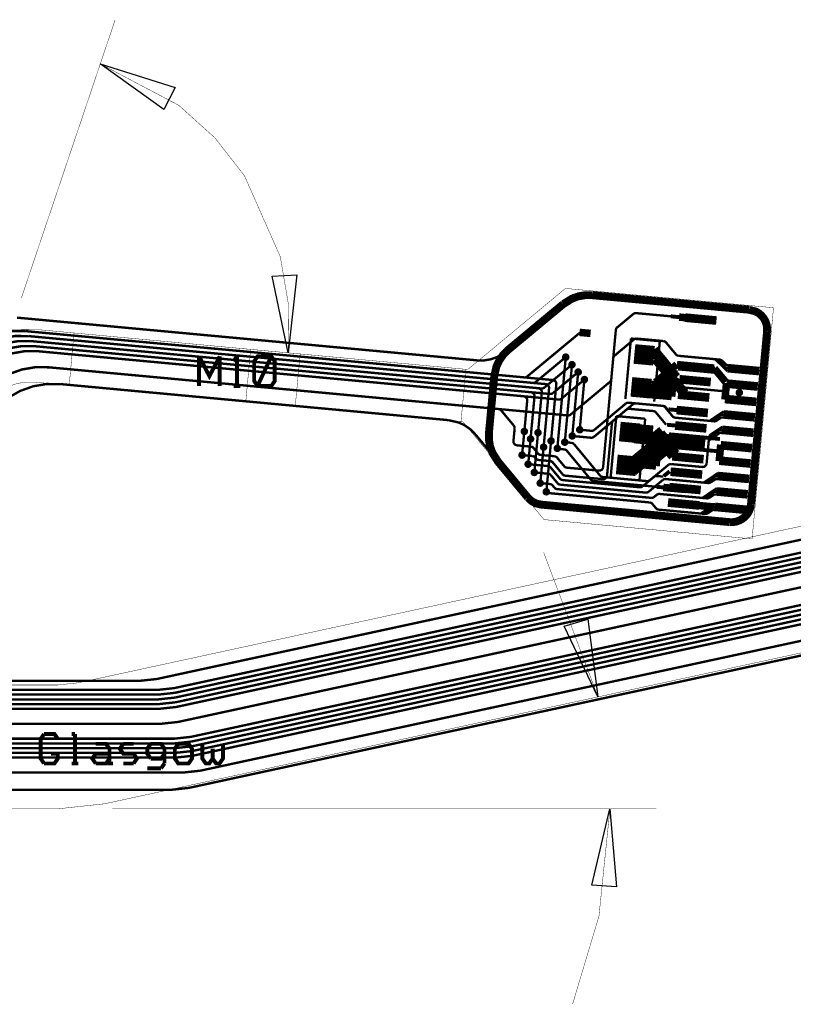
# Model space of a CAD drawing. Extents: x -0.6 to 9.9, y -0.2 to 3.5.
# Drawn here: x 3.1 to 5.1, y -0.2 to 2.3 of the extents above; entities that cross this region are included whole.
import ezdxf

# ---------------------------------------------------------------- set-up
doc = ezdxf.new("R2010")
doc.units = 0
doc.layers.get('0').update_dxf_attribs({"color": 1, "linetype": 'CONTINUOUS'})
for name, color, linetype in [('10_W', 214, 'CONTINUOUS'), ('1_W', 1, 'CONTINUOUS'), ('2_W', 2, 'CONTINUOUS'), ('3_W', 4, 'CONTINUOUS'), ('5_W', 230, 'CONTINUOUS'), ('6_W', 94, 'CONTINUOUS'), ('8_W', 174, 'CONTINUOUS')]:
    doc.layers.add(name, color=color, linetype=linetype)

# ---------------------------------------------------------------- blocks, each defined once
blk = doc.blocks.new('D12ROUND0_019X0_019', base_point=(0.0095, 0.0095))
at = {"const_width": 0.0095}
blk.add_lwpolyline([(0.00475, 0.0095, 1), (0.01425, 0.0095, 1), (0.00475, 0.0095)], format="xyb", dxfattribs=at)
blk = doc.blocks.new('D63COMPLEX0_08168X0_02928')
at = {"const_width": 0.022}
blk.add_lwpolyline([(0.03983, -0.00369), (-0.03983, 0.00369)], dxfattribs=at)
blk = doc.blocks.new('D64COMPLEX0_0544X0_0544')
at = {"const_width": 0.05}
blk.add_lwpolyline([(-0.00231, -0.02489), (0.00231, 0.02489)], dxfattribs=at)
blk = doc.blocks.new('D50ROUND0_011X0_011', base_point=(0.0055, 0.0055))
at = {"const_width": 0.0055}
blk.add_lwpolyline([(0.00275, 0.0055, 1), (0.00825, 0.0055, 1), (0.00275, 0.0055)], format="xyb", dxfattribs=at)

msp = doc.modelspace()

# ---------------------------------------------------------------- linework, layer by layer
at = {"layer": '10_W', "const_width": 0.01}
for points in [[(3.5712, 1.4499), (3.5712, 1.3749)], [(3.5712, 1.4499), (3.5974, 1.3999), (3.6237, 1.4499)], [(3.6237, 1.3749), (3.6237, 1.4499)], [(3.6674, 1.4499), (3.6587, 1.4374)], [(3.6674, 1.4499), (3.6674, 1.3749)], [(3.7199, 1.4499), (3.7549, 1.4499), (3.7637, 1.4374), (3.7637, 1.3874), (3.7549, 1.3749), (3.7199, 1.3749), (3.7112, 1.3874), (3.7112, 1.4374), (3.7199, 1.4499)], [(3.7549, 1.4499), (3.7199, 1.3749)], [(3.6587, 1.3749), (3.6762, 1.3749)], [(3.1769, 0.4895), (3.1682, 0.477), (3.1682, 0.427), (3.1769, 0.4145)], [(3.2119, 0.477), (3.2032, 0.4895), (3.1769, 0.4895)], [(3.2557, 0.4895), (3.2469, 0.4895)], [(3.2557, 0.4895), (3.2557, 0.4145)], [(3.3082, 0.4645), (3.3344, 0.4645), (3.3432, 0.452), (3.3432, 0.4145), (3.3519, 0.4145)], [(3.3782, 0.4645), (3.3694, 0.452), (3.3782, 0.4395), (3.4044, 0.4395), (3.4132, 0.427), (3.4044, 0.4145)], [(3.3782, 0.4645), (3.4044, 0.4645)], [(3.4482, 0.4645), (3.4394, 0.452), (3.4394, 0.4395), (3.4482, 0.427)], [(3.4482, 0.4645), (3.4744, 0.4645), (3.4832, 0.452), (3.4832, 0.4145)], [(3.5182, 0.4645), (3.5444, 0.4645), (3.5532, 0.452), (3.5532, 0.427), (3.5444, 0.4145), (3.5182, 0.4145), (3.5094, 0.427), (3.5094, 0.452), (3.5182, 0.4645)], [(3.5794, 0.4645), (3.5794, 0.427), (3.5882, 0.4145), (3.5969, 0.4145), (3.6057, 0.427), (3.6057, 0.452)], [(3.6057, 0.427), (3.6144, 0.4145), (3.6232, 0.4145), (3.6319, 0.427), (3.6319, 0.4645)], [(3.2119, 0.4395), (3.2119, 0.427), (3.2032, 0.4145), (3.1769, 0.4145)], [(3.2119, 0.4395), (3.1944, 0.4395)], [(3.3082, 0.4395), (3.2994, 0.427), (3.3082, 0.4145)], [(3.3082, 0.4395), (3.3432, 0.4395)], [(3.3432, 0.427), (3.3344, 0.4145), (3.3082, 0.4145)], [(3.4482, 0.427), (3.4744, 0.427), (3.4832, 0.4395)], [(3.2469, 0.4145), (3.2644, 0.4145)], [(3.3782, 0.4145), (3.4044, 0.4145)], [(3.4744, 0.402), (3.4394, 0.402)], [(3.4832, 0.4145), (3.4744, 0.402)]]:
    msp.add_lwpolyline(points, dxfattribs=at)
at = {"layer": '1_W'}
for points, const_width in [([(3.1296, 1.5143), (3.094651, 1.514475), (3.060158, 1.508579), (3.027213, 1.496783), (2.996817, 1.479445), (2.969894, 1.457093), (2.94726, 1.430405), (2.9213, 1.3783)], 0.006), ([(2.9297, 1.3656), (2.956097, 1.417821), (2.978664, 1.444526), (3.005526, 1.466906), (3.035866, 1.484282), (3.068763, 1.496125), (3.103216, 1.502077), (3.138, 1.5016)], 0.006), ([(4.4709, 1.3899), (3.1296, 1.5143)], 0.006), ([(3.138, 1.5016), (4.4524, 1.3796)], 0.006), ([(4.567, 1.5085), (4.5389, 1.5111)], 0.019), ([(3.1463, 1.4887), (3.111343, 1.488875), (3.076833, 1.482976), (3.043871, 1.471174), (3.01346, 1.453828), (2.986523, 1.431464), (2.963879, 1.404763), (2.938, 1.3526)], 0.006), ([(2.9464, 1.3398), (2.972797, 1.392021), (2.995364, 1.418726), (3.022226, 1.441106), (3.052566, 1.458482), (3.085463, 1.470325), (3.119916, 1.476277), (3.1547, 1.4758)], 0.006), ([(4.4339, 1.3692), (3.1463, 1.4887)], 0.006), ([(3.1547, 1.4758), (4.4153, 1.3589)], 0.006), ([(4.6281, 1.452), (4.6773, 1.4931)], 0.006), ([(4.6773, 1.4931), (4.679406, 1.494442), (4.681042, 1.495051), (4.682758, 1.495366), (4.6845, 1.4953)], 0.006), ([(4.6845, 1.4953), (4.7522, 1.489)], 0.006), ([(4.7841, 1.4551), (4.7589, 1.4854), (4.7589, 1.4854), (4.757674, 1.486634), (4.75625, 1.487643), (4.754673, 1.488388), (4.7522, 1.489)], 0.006), ([(3.163, 1.463), (3.128043, 1.463175), (3.093533, 1.457276), (3.060571, 1.445474), (3.03016, 1.428128), (3.003223, 1.405764), (2.980579, 1.379063), (2.9548, 1.3269)], 0.006), ([(4.3967, 1.3486), (3.163, 1.463)], 0.006), ([(4.5989, 1.1685), (4.6246, 1.4453), (4.6246, 1.4453), (4.625136, 1.447751), (4.625862, 1.449344), (4.626853, 1.450786), (4.6281, 1.452)], 0.006), ([(4.7548, 1.4261), (4.728, 1.4584)], 0.019), ([(4.7565, 1.4359), (4.7297, 1.4682)], 0.019), ([(4.7656, 1.4247), (4.7387, 1.457)], 0.019), ([(4.7909, 1.4515), (4.788317, 1.452084), (4.786735, 1.452832), (4.785306, 1.453843), (4.7841, 1.4551)], 0.006), ([(4.8976, 1.4416), (4.7909, 1.4515)], 0.006), ([(4.5038, 1.4481), (4.4992, 1.3983)], 0.006), ([(4.5197, 1.429), (4.5014, 1.2317)], 0.006), ([(4.757, 1.4098), (4.7302, 1.4421)], 0.019), ([(4.7869, 1.3984), (4.7601, 1.4307)], 0.019), ([(4.8848, 1.4419), (4.8968, 1.4301)], 0.006), ([(4.8912, 1.4415), (4.9033, 1.4303)], 0.006), ([(4.8922, 1.4418), (4.9041, 1.43)], 0.006), ([(4.8955, 1.4416), (4.898692, 1.440778), (4.900241, 1.439926), (4.9016, 1.4388)], 0.006), ([(4.8957, 1.4416), (4.898979, 1.440729), (4.900501, 1.439864), (4.9018, 1.4387)], 0.006), ([(4.8959, 1.431), (4.9079, 1.4192)], 0.006), ([(4.8966, 1.4318), (4.8971, 1.4378)], 0.006), ([(4.9088, 1.4266), (4.8973, 1.4406)], 0.006), ([(4.8976, 1.4333), (4.9096, 1.4216)], 0.006), ([(4.8989, 1.4307), (4.9108, 1.419)], 0.006), ([(4.912, 1.4289), (4.8995, 1.4301)], 0.006), ([(4.9016, 1.4388), (4.9058, 1.4347)], 0.006), ([(4.9018, 1.4387), (4.9109, 1.4297)], 0.006), ([(4.919, 1.4277), (4.9065, 1.4289)], 0.006), ([(2.9812, 1.2861), (3.007646, 1.338486), (3.030207, 1.365183), (3.057061, 1.387557), (3.087391, 1.404928), (3.120278, 1.416767), (3.154721, 1.422717), (3.1895, 1.4222)], 0.006), ([(3.1895, 1.4222), (4.3328, 1.3161)], 0.006), ([(4.5007, 1.4133), (4.4824, 1.2159)], 0.006), ([(4.5355, 1.4101), (4.5204, 1.2475)], 0.006), ([(4.5354, 1.41), (4.5308, 1.3602)], 0.006), ([(4.7811, 1.381), (4.7543, 1.4133)], 0.019), ([(4.9034, 1.4238), (4.9153, 1.412)], 0.006), ([(4.913, 1.4171), (4.9137, 1.4244)], 0.006), ([(4.4614, 1.3688), (4.461403, 1.370558), (4.461102, 1.372282), (4.460507, 1.373927), (4.459634, 1.375444), (4.458512, 1.376787), (4.457173, 1.377914), (4.455659, 1.378792), (4.4524, 1.3796)], 0.006), ([(4.4665, 1.2351), (4.4798, 1.379)], 0.006), ([(4.4799, 1.379), (4.479903, 1.380758), (4.479602, 1.382482), (4.479007, 1.384127), (4.478134, 1.385644), (4.477012, 1.386987), (4.475673, 1.388114), (4.474159, 1.388992), (4.4709, 1.3899)], 0.006), ([(4.5512, 1.391), (4.5394, 1.2634)], 0.006), ([(4.8014, 1.3566), (4.7746, 1.3889)], 0.019), ([(4.8084, 1.358), (4.7815, 1.3903)], 0.019), ([(4.4243, 1.348), (4.424303, 1.349758), (4.424002, 1.351482), (4.423407, 1.353127), (4.422534, 1.354644), (4.421412, 1.355987), (4.420073, 1.357114), (4.418559, 1.357992), (4.4153, 1.3589)], 0.006), ([(4.4428, 1.3583), (4.4333, 1.2559)], 0.006), ([(4.4429, 1.3583), (4.442903, 1.360058), (4.442602, 1.361782), (4.442007, 1.363427), (4.441134, 1.364944), (4.440012, 1.366287), (4.438673, 1.367414), (4.437159, 1.368292), (4.4339, 1.3692)], 0.006), ([(4.4475, 1.2192), (4.4614, 1.3688)], 0.006), ([(4.4058, 1.3377), (4.405803, 1.339458), (4.405502, 1.341182), (4.404907, 1.342827), (4.404034, 1.344344), (4.402912, 1.345687), (4.401573, 1.346814), (4.400059, 1.347692), (4.3967, 1.3486)], 0.006), ([(4.3985, 1.2591), (4.4058, 1.3377)], 0.006), ([(4.4143, 1.24), (4.4243, 1.348)], 0.006), ([(4.6248, 1.2865), (4.6747, 1.3283)], 0.006), ([(4.6747, 1.3283), (4.676931, 1.329723), (4.678561, 1.33031), (4.680268, 1.330605), (4.682, 1.3305)], 0.006), ([(4.6835, 1.3304), (4.7498, 1.3242)], 0.006), ([(4.3396, 1.3126), (4.338374, 1.313834), (4.33695, 1.314843), (4.335373, 1.315588), (4.3328, 1.3161)], 0.006), ([(4.3716, 1.2741), (4.3396, 1.3126)], 0.006), ([(4.7498, 1.3242), (4.752414, 1.323598), (4.753975, 1.322847), (4.755382, 1.321836), (4.7566, 1.3206)], 0.006), ([(4.7566, 1.3206), (4.7756, 1.2976)], 0.006), ([(4.8833, 1.2952), (4.8972, 1.3045)], 0.006), ([(4.8845, 1.2926), (4.8984, 1.3019)], 0.006), ([(4.8862, 1.2949), (4.9001, 1.3043)], 0.006), ([(4.8919, 1.3009), (4.9058, 1.3103)], 0.006), ([(4.9027, 1.3057), (4.902, 1.2984)], 0.006), ([(4.6089, 1.1468), (4.6213, 1.2798)], 0.006), ([(4.6213, 1.2798), (4.621836, 1.282251), (4.622562, 1.283844), (4.623553, 1.285286), (4.6248, 1.2865)], 0.006), ([(4.7261, 1.2647), (4.6843, 1.2685)], 0.019), ([(4.7756, 1.2976), (4.776826, 1.296366), (4.77825, 1.295357), (4.779827, 1.294612), (4.7824, 1.2941)], 0.006), ([(4.7824, 1.2941), (4.8533, 1.2875)], 0.006), ([(4.883, 1.2848), (4.8131, 1.2912)], 0.006), ([(4.8704, 1.2865), (4.8844, 1.2959)], 0.006), ([(4.8767, 1.2856), (4.8906, 1.2944)], 0.006), ([(4.8776, 1.2853), (4.8915, 1.2946)], 0.006), ([(4.8808, 1.2849), (4.882566, 1.284897), (4.884307, 1.285201), (4.8874, 1.2865)], 0.006), ([(4.881, 1.2848), (4.882758, 1.284797), (4.884482, 1.285098), (4.8876, 1.2865)], 0.006), ([(4.8967, 1.2971), (4.8828, 1.2855)], 0.006), ([(4.8837, 1.2942), (4.8832, 1.2883)], 0.006), ([(4.8994, 1.2943), (4.8869, 1.2954)], 0.006), ([(4.8874, 1.2865), (4.8922, 1.2897)], 0.006), ([(4.8876, 1.2865), (4.8982, 1.2937)], 0.006), ([(4.9065, 1.2941), (4.894, 1.2953)], 0.006), ([(4.3708, 1.2347), (4.3738, 1.2667)], 0.006), ([(4.3738, 1.2667), (4.373803, 1.268458), (4.373502, 1.270182), (4.372907, 1.271827), (4.3716, 1.2741)], 0.006), ([(4.7128, 1.2566), (4.671, 1.2604)], 0.019), ([(4.7304, 1.248), (4.6886, 1.2519)], 0.019), ([(4.7583, 1.2249), (4.7314, 1.2572)], 0.019), ([(4.761, 1.232), (4.7342, 1.2643)], 0.019), ([(4.8683, 1.2439), (4.868669, 1.245823), (4.869304, 1.247435), (4.87021, 1.248913), (4.871358, 1.25021), (4.8727, 1.2513)], 0.006), ([(4.8696, 1.2406), (4.8835, 1.25)], 0.006), ([(4.8727, 1.2513), (4.8806, 1.2567)], 0.006), ([(4.873, 1.2464), (4.8869, 1.2552)], 0.006), ([(4.8739, 1.246), (4.8878, 1.2554)], 0.006), ([(4.8931, 1.2579), (4.8792, 1.2463)], 0.006), ([(4.8801, 1.255), (4.8795, 1.249)], 0.006), ([(4.8796, 1.256), (4.8935, 1.2653)], 0.006), ([(4.8808, 1.2533), (4.8947, 1.2627)], 0.006), ([(4.8825, 1.2557), (4.8965, 1.265)], 0.006), ([(4.8957, 1.2551), (4.8833, 1.2562)], 0.006), ([(4.8838, 1.2472), (4.8886, 1.2505)], 0.006), ([(4.884, 1.2473), (4.8946, 1.2545)], 0.006), ([(4.8882, 1.2617), (4.9021, 1.271)], 0.006), ([(4.9029, 1.2549), (4.8904, 1.2561)], 0.006), ([(4.8989, 1.2665), (4.8982, 1.2591)], 0.006), ([(4.3798, 1.2238), (4.378068, 1.224111), (4.376425, 1.224716), (4.374913, 1.225596), (4.373576, 1.226725), (4.372456, 1.22807), (4.371586, 1.229589), (4.370993, 1.231235), (4.370695, 1.23296), (4.3708, 1.2347)], 0.006), ([(4.7195, 1.2346), (4.6777, 1.2384)], 0.019), ([(4.7476, 1.2319), (4.7058, 1.2358)], 0.019), ([(4.7359, 1.2379), (4.7747, 1.1944)], 0.019), ([(4.7768, 1.2018), (4.75, 1.2341)], 0.019), ([(4.7782, 1.2023), (4.7513, 1.2346)], 0.019), ([(4.7943, 1.2337), (4.7525, 1.2376)], 0.019), ([(4.7954, 1.235), (4.7535, 1.2389)], 0.019), ([(4.7852, 1.2029), (4.7583, 1.2353)], 0.019), ([(4.8622, 1.1777), (4.8683, 1.2439)], 0.006), ([(4.8683, 1.2367), (4.8823, 1.2461)], 0.006), ([(4.8726, 1.2396), (4.8865, 1.249)], 0.006), ([(3.5078, 0.6062), (6.253, 1.1997), (6.253, 1.1997), (6.290666, 1.20418), (6.3259, 1.2019)], 0.006), ([(4.4219, 1.217), (4.420674, 1.218234), (4.41925, 1.219243), (4.417673, 1.219988), (4.4151, 1.2205), (4.3798, 1.2238)], 0.006), ([(4.4335, 1.2029), (4.4219, 1.217)], 0.006), ([(4.4403, 1.1993), (4.437717, 1.199884), (4.436135, 1.200632), (4.434706, 1.201643), (4.4335, 1.2029)], 0.006), ([(4.475, 1.1961), (4.4403, 1.1993)], 0.006), ([(6.2534, 1.1875), (3.5091, 0.5942)], 0.006), ([(3.5102, 0.5822), (6.2539, 1.1753), (6.2539, 1.1753), (6.291566, 1.17978), (6.3268, 1.1775)], 0.006), ([(4.3928, 1.199), (4.419, 1.1965)], 0.006), ([(4.4587, 1.1711), (4.4081, 1.1758)], 0.006), ([(4.419, 1.1965), (4.421601, 1.195916), (4.423201, 1.195164), (4.424645, 1.194145), (4.4259, 1.1929)], 0.006), ([(4.4259, 1.1929), (4.428, 1.1902)], 0.006), ([(4.4642, 1.1838), (4.4348, 1.1865), (4.4348, 1.1865), (4.432151, 1.187108), (4.430574, 1.187867), (4.429153, 1.188888), (4.428, 1.1902)], 0.006), ([(4.4958, 1.1501), (4.4709, 1.1802), (4.4709, 1.1802), (4.469674, 1.181434), (4.46825, 1.182443), (4.466673, 1.183188), (4.4642, 1.1838)], 0.006), ([(4.4999, 1.1706), (4.4818, 1.1925), (4.4818, 1.1925), (4.480574, 1.193734), (4.47915, 1.194743), (4.477573, 1.195488), (4.475, 1.1961)], 0.006), ([(4.7646, 1.1738), (4.766785, 1.17518), (4.768426, 1.175773), (4.770145, 1.176073), (4.7719, 1.1761)], 0.006), ([(4.7719, 1.1761), (4.8513, 1.1687), (4.8513, 1.1687), (4.853058, 1.168697), (4.854782, 1.168998), (4.856427, 1.169593), (4.857944, 1.170466), (4.859287, 1.171588), (4.860414, 1.172927), (4.861292, 1.174441), (4.8622, 1.1777)], 0.006), ([(6.254, 1.1631), (3.5117, 0.5702)], 0.006), ([(3.5129, 0.5582), (6.2544, 1.1509), (6.2544, 1.1509), (6.292066, 1.15538), (6.3273, 1.1531)], 0.006), ([(4.4591, 1.1515), (4.4238, 1.1548)], 0.006), ([(4.4961, 1.1353), (4.493599, 1.135854), (4.49201, 1.136588), (4.490573, 1.137586), (4.4893, 1.1388), (4.4654, 1.1675), (4.4654, 1.1675), (4.464174, 1.168734), (4.46275, 1.169743), (4.461173, 1.170488), (4.4587, 1.1711)], 0.006), ([(4.4659, 1.148), (4.464674, 1.149234), (4.46325, 1.150243), (4.461673, 1.150988), (4.4591, 1.1515)], 0.006), ([(4.598, 1.1378), (4.5026, 1.1466), (4.5026, 1.1466), (4.500099, 1.147154), (4.49851, 1.147888), (4.497073, 1.148886), (4.4958, 1.1501)], 0.006), ([(4.5067, 1.167), (4.504117, 1.167584), (4.502535, 1.168332), (4.501106, 1.169343), (4.4999, 1.1706)], 0.006), ([(4.588, 1.1595), (4.5067, 1.167)], 0.006), ([(4.5989, 1.1685), (4.598589, 1.166768), (4.597984, 1.165125), (4.597104, 1.163613), (4.595975, 1.162276), (4.59463, 1.161156), (4.593111, 1.160286), (4.591465, 1.159693), (4.58974, 1.159395), (4.588, 1.1595)], 0.006), ([(4.6992, 1.1193), (4.7646, 1.1738)], 0.006), ([(4.8774, 1.1442), (4.8913, 1.1535)], 0.006), ([(4.4386, 1.1253), (4.4388, 1.1276)], 0.006), ([(4.4636, 1.1253), (4.4397, 1.1275)], 0.006), ([(4.4705, 1.1217), (4.469293, 1.122958), (4.467881, 1.123988), (4.466311, 1.124758), (4.4636, 1.1253)], 0.006), ([(4.4899, 1.1237), (4.487399, 1.124254), (4.48581, 1.124988), (4.484373, 1.125986), (4.4831, 1.1272), (4.4659, 1.148)], 0.006), ([(4.4961, 1.1353), (4.6919, 1.1171)], 0.006), ([(4.598, 1.1378), (4.599758, 1.137797), (4.601482, 1.138098), (4.603127, 1.138693), (4.604644, 1.139566), (4.605987, 1.140688), (4.607114, 1.142027), (4.607992, 1.143541), (4.6089, 1.1468)], 0.006), ([(4.7507, 1.1357), (4.7147, 1.1057)], 0.006), ([(4.758, 1.138), (4.756242, 1.138003), (4.754518, 1.137702), (4.752873, 1.137107), (4.7507, 1.1357)], 0.006), ([(4.8685, 1.1277), (4.758, 1.138)], 0.006), ([(4.856, 1.1298), (4.8699, 1.1391)], 0.006), ([(4.8623, 1.129), (4.8761, 1.1378)], 0.006), ([(4.8631, 1.1285), (4.877, 1.1379)], 0.006), ([(4.8664, 1.1281), (4.868166, 1.128097), (4.869907, 1.128401), (4.873, 1.1297)], 0.006), ([(4.8666, 1.1281), (4.868358, 1.128097), (4.870082, 1.128398), (4.8732, 1.1298)], 0.006), ([(4.8823, 1.1404), (4.8684, 1.1287)], 0.006), ([(4.8693, 1.1375), (4.8687, 1.1315)], 0.006), ([(4.8689, 1.1384), (4.8828, 1.1478)], 0.006), ([(4.87, 1.1358), (4.8839, 1.1452)], 0.006), ([(4.8717, 1.1382), (4.8857, 1.1475)], 0.006), ([(4.8849, 1.1376), (4.8725, 1.1387)], 0.006), ([(4.873, 1.1297), (4.8778, 1.133)], 0.006), ([(4.8732, 1.1298), (4.8838, 1.137)], 0.006), ([(4.8922, 1.1374), (4.8797, 1.1385)], 0.006), ([(4.8882, 1.149), (4.8875, 1.1416)], 0.006), ([(6.2556, 1.1121), (3.5179, 0.5202)], 0.006), ([(4.7174, 1.0785), (4.4541, 1.1029)], 0.006), ([(4.4548, 1.1109), (4.4544, 1.1057)], 0.006), ([(4.475, 1.116), (4.4705, 1.1217)], 0.006), ([(4.4819, 1.1124), (4.479268, 1.113002), (4.477689, 1.113758), (4.476266, 1.114777), (4.475, 1.116)], 0.006), ([(4.7212, 1.0902), (4.4819, 1.1124)], 0.006), ([(4.7074, 1.1035), (4.4899, 1.1237)], 0.006), ([(4.6919, 1.1171), (4.693658, 1.117097), (4.695382, 1.117398), (4.697027, 1.117993), (4.6992, 1.1193)], 0.006), ([(4.7147, 1.1057), (4.712499, 1.104313), (4.710857, 1.103722), (4.709138, 1.103425), (4.7074, 1.1035)], 0.006), ([(4.7425, 1.1001), (4.740734, 1.100103), (4.738993, 1.099799), (4.737331, 1.099197), (4.7353, 1.0979), (4.7284, 1.0923)], 0.006), ([(4.8648, 1.0887), (4.7425, 1.1001)], 0.006), ([(4.8524, 1.0907), (4.8663, 1.1)], 0.006), ([(4.8788, 1.1014), (4.8648, 1.0897)], 0.006), ([(4.8652, 1.0993), (4.8791, 1.1087)], 0.006), ([(4.8665, 1.0968), (4.8804, 1.1061)], 0.006), ([(4.8682, 1.0991), (4.8821, 1.1085)], 0.006), ([(4.8814, 1.0985), (4.869, 1.0997)], 0.006), ([(4.8738, 1.1051), (4.8877, 1.1145)], 0.006), ([(4.8885, 1.0984), (4.8761, 1.0995)], 0.006), ([(4.8846, 1.11), (4.8839, 1.1026)], 0.006), ([(4.7242, 1.0749), (4.722974, 1.076134), (4.72155, 1.077143), (4.719973, 1.077888), (4.7174, 1.0785)], 0.006), ([(4.7284, 1.0923), (4.726307, 1.090995), (4.724662, 1.090403), (4.722939, 1.090105), (4.7212, 1.0902)], 0.006), ([(4.7334, 1.0637), (4.7242, 1.0749)], 0.006), ([(4.8587, 1.0899), (4.8726, 1.0986)], 0.006), ([(4.8596, 1.0895), (4.8735, 1.0988)], 0.006), ([(4.8629, 1.0891), (4.864666, 1.089097), (4.866407, 1.089401), (4.8694, 1.0907)], 0.006), ([(4.8631, 1.0891), (4.864858, 1.089097), (4.866582, 1.089398), (4.8697, 1.0908)], 0.006), ([(4.8657, 1.0985), (4.8652, 1.0925)], 0.006), ([(4.8694, 1.0907), (4.8743, 1.094)], 0.006), ([(4.8697, 1.0908), (4.8803, 1.0979)], 0.006), ([(4.8701, 1.0657), (4.8841, 1.0751)], 0.006), ([(3.5503, 0.4822), (6.257, 1.0674), (6.257, 1.0674), (6.294666, 1.07188), (6.3299, 1.0695)], 0.006), ([(6.2574, 1.0551), (3.5515, 0.4702)], 0.006), ([(4.7402, 1.0602), (4.737699, 1.060754), (4.73611, 1.061488), (4.734673, 1.062486), (4.7334, 1.0637)], 0.006), ([(4.8612, 1.049), (4.7402, 1.0602)], 0.006), ([(4.8487, 1.0513), (4.8626, 1.0607)], 0.006), ([(4.855, 1.0505), (4.8688, 1.0593)], 0.006), ([(4.8558, 1.0501), (4.8698, 1.0594)], 0.006), ([(4.8591, 1.0497), (4.860866, 1.049697), (4.862607, 1.050001), (4.8657, 1.0513)], 0.006), ([(4.8593, 1.0496), (4.861058, 1.049597), (4.862782, 1.049898), (4.8659, 1.0513)], 0.006), ([(4.875, 1.0619), (4.8611, 1.0503)], 0.006), ([(4.862, 1.059), (4.8614, 1.0531)], 0.006), ([(4.8616, 1.06), (4.8755, 1.0693)], 0.006), ([(4.8627, 1.0574), (4.8767, 1.0667)], 0.006), ([(4.8645, 1.0597), (4.8784, 1.0691)], 0.006), ([(4.8777, 1.0591), (4.8652, 1.0602)], 0.006), ([(4.8657, 1.0513), (4.8705, 1.0545)], 0.006), ([(4.8659, 1.0513), (4.8765, 1.0585)], 0.006), ([(4.8848, 1.0589), (4.8723, 1.0601)], 0.006), ([(4.8808, 1.0705), (4.8801, 1.0632)], 0.006), ([(3.5528, 0.4582), (6.2578, 1.0429), (6.2578, 1.0429), (6.295466, 1.04738), (6.3307, 1.0451)], 0.006), ([(6.258, 1.0308), (3.5542, 0.4462)], 0.006), ([(3.5555, 0.4342), (6.2584, 1.0186), (6.2584, 1.0186), (6.296066, 1.02308), (6.3313, 1.0207)], 0.006), ([(6.2597, 0.9767), (3.5746, 0.3962)], 0.006), ([(1.4902, 0.6016), (3.4655, 0.6016), (3.4655, 0.6016), (3.5078, 0.6062)], 0.006), ([(1.4749, 0.5776), (3.4679, 0.5776), (3.4679, 0.5776), (3.5102, 0.5822)], 0.006), ([(3.4668, 0.5896), (1.483, 0.5896)], 0.006), ([(3.5091, 0.5942), (3.4668, 0.5896)], 0.006), ([(1.2365, 0.5536), (3.4707, 0.5536), (3.4707, 0.5536), (3.5129, 0.5582)], 0.006), ([(3.4694, 0.5656), (1.2526, 0.5656)], 0.006), ([(3.5117, 0.5702), (3.4694, 0.5656)], 0.006), ([(3.4757, 0.5156), (1.4954, 0.5156)], 0.006), ([(3.5179, 0.5202), (3.4757, 0.5156)], 0.006), ([(1.5195, 0.4776), (3.508, 0.4776), (3.508, 0.4776), (3.5503, 0.4822)], 0.006), ([(3.5092, 0.4656), (1.5253, 0.4656)], 0.006), ([(1.531, 0.4536), (3.5105, 0.4536), (3.5105, 0.4536), (3.5528, 0.4582)], 0.006), ([(3.5515, 0.4702), (3.5092, 0.4656)], 0.006), ([(3.5119, 0.4416), (1.5372, 0.4416)], 0.006), ([(1.5448, 0.4296), (3.5132, 0.4296), (3.5132, 0.4296), (3.5555, 0.4342)], 0.006), ([(3.5542, 0.4462), (3.5119, 0.4416)], 0.006), ([(3.5324, 0.3916), (1.5643, 0.3916)], 0.006), ([(3.5746, 0.3962), (3.5324, 0.3916)], 0.006)]:
    msp.add_lwpolyline(points, dxfattribs=dict(at, const_width=const_width))
at = {"layer": '2_W'}
for points, const_width in [([(4.6347, 1.5238), (4.6758, 1.5579)], 0.006), ([(4.6758, 1.5579), (4.678001, 1.559287), (4.679643, 1.559878), (4.681362, 1.560175), (4.6831, 1.5601)], 0.006), ([(4.7718, 1.5519), (4.6831, 1.5601)], 0.006), ([(4.8217, 1.5472), (4.771, 1.5519)], 0.01), ([(4.842, 1.5454), (4.7922, 1.55)], 0.019), ([(2.9212, 1.3783), (2.947646, 1.430686), (2.970207, 1.457383), (2.997061, 1.479757), (3.027391, 1.497128), (3.060278, 1.508967), (3.094721, 1.514917), (3.1295, 1.5143)], 0.006), ([(3.138, 1.5016), (3.103051, 1.501775), (3.068558, 1.495879), (3.035613, 1.484083), (3.005217, 1.466745), (2.978294, 1.444393), (2.95566, 1.417705), (2.9297, 1.3656)], 0.006), ([(3.1295, 1.5143), (4.3984, 1.3966)], 0.006), ([(4.4203, 1.3826), (3.138, 1.5016)], 0.006), ([(4.5376, 1.5084), (4.4056, 1.3988), (4.4056, 1.3988), (4.403494, 1.397458), (4.401858, 1.396849), (4.400142, 1.396534), (4.3984, 1.3966)], 0.006), ([(4.5162, 1.302), (4.6161, 1.3851), (4.6161, 1.3851), (4.617334, 1.386326), (4.618343, 1.38775), (4.619088, 1.389327), (4.6196, 1.3919), (4.6312, 1.5171)], 0.006), ([(4.567, 1.5085), (4.5389, 1.5111)], 0.019), ([(4.5377, 1.5086), (4.539981, 1.510023), (4.541628, 1.5106), (4.543349, 1.510882), (4.5451, 1.5109)], 0.006), ([(4.5449, 1.5107), (4.5529, 1.5099)], 0.01), ([(4.6312, 1.5171), (4.631736, 1.519551), (4.632462, 1.521144), (4.633453, 1.522586), (4.6347, 1.5238)], 0.006), ([(2.938, 1.3526), (2.964397, 1.404821), (2.986964, 1.431526), (3.013826, 1.453906), (3.044166, 1.471282), (3.077063, 1.483125), (3.111516, 1.489077), (3.1463, 1.4887)], 0.006), ([(3.1547, 1.4758), (3.119743, 1.475975), (3.085233, 1.470076), (3.052271, 1.458274), (3.02186, 1.440928), (2.994923, 1.418564), (2.972279, 1.391863), (2.9464, 1.3398)], 0.006), ([(3.1463, 1.4887), (4.4421, 1.3684)], 0.006), ([(4.4639, 1.3544), (3.1547, 1.4758)], 0.006), ([(2.9548, 1.327), (2.981197, 1.379221), (3.003764, 1.405926), (3.030626, 1.428306), (3.060966, 1.445682), (3.093863, 1.457525), (3.128316, 1.463477), (3.1631, 1.463)], 0.006), ([(3.1631, 1.463), (4.4857, 1.3403)], 0.006), ([(4.4276, 1.3849), (4.5038, 1.4482)], 0.006), ([(4.5196, 1.4291), (4.4494, 1.3707), (4.4494, 1.3707), (4.447215, 1.36932), (4.445574, 1.368727), (4.443855, 1.368427), (4.4421, 1.3684)], 0.006), ([(4.7321, 1.3841), (4.7864, 1.4292)], 0.019), ([(4.7867, 1.4292), (4.8809, 1.4204)], 0.019), ([(4.8826, 1.4152), (4.7901, 1.4237)], 0.019), ([(4.9105, 1.3848), (4.8819, 1.4193)], 0.019), ([(3.1896, 1.4222), (3.154651, 1.422375), (3.120158, 1.416479), (3.087213, 1.404683), (3.056817, 1.387345), (3.029894, 1.364993), (3.00726, 1.338305), (2.9813, 1.2862)], 0.006), ([(4.5088, 1.2998), (3.1896, 1.4222)], 0.006), ([(4.4712, 1.3566), (4.5354, 1.4101)], 0.006), ([(4.7324, 1.3663), (4.7756, 1.4021)], 0.019), ([(4.7732, 1.3478), (4.7794, 1.4153)], 0.019), ([(4.4203, 1.3826), (4.422058, 1.382597), (4.423782, 1.382898), (4.425427, 1.383493), (4.4276, 1.3849)], 0.006), ([(4.5512, 1.391), (4.493, 1.3425), (4.493, 1.3425), (4.490799, 1.341113), (4.489157, 1.340522), (4.487438, 1.340225), (4.4857, 1.3403)], 0.006), ([(4.7742, 1.3667), (4.7198, 1.3717)], 0.019), ([(4.7764, 1.374), (4.7219, 1.379)], 0.019), ([(4.9088, 1.3401), (4.9127, 1.3822)], 0.019), ([(4.4639, 1.3544), (4.465658, 1.354397), (4.467382, 1.354698), (4.469027, 1.355293), (4.4712, 1.3566)], 0.006), ([(4.7732, 1.3479), (4.7187, 1.3529)], 0.019), ([(4.9118, 1.3609), (4.7786, 1.3733)], 0.006), ([(4.4927, 1.3424), (4.490419, 1.340977), (4.488772, 1.3404), (4.487051, 1.340118), (4.4853, 1.3401)], 0.006), ([(4.6565, 1.33), (4.5763, 1.2629)], 0.006), ([(4.6565, 1.33), (4.658797, 1.33143), (4.660444, 1.332004), (4.662167, 1.332283), (4.6639, 1.3322)], 0.006), ([(4.6639, 1.3322), (4.7516, 1.3241)], 0.006), ([(4.5162, 1.302), (4.513903, 1.30057), (4.512256, 1.299996), (4.510533, 1.299717), (4.5088, 1.2998)], 0.006), ([(4.6581, 1.3145), (4.5757, 1.2455)], 0.006), ([(4.6581, 1.3145), (4.660301, 1.315887), (4.661943, 1.316478), (4.663662, 1.316775), (4.6654, 1.3167)], 0.006), ([(4.6654, 1.3167), (4.7264, 1.311)], 0.006), ([(4.7592, 1.2761), (4.7332, 1.3074), (4.7332, 1.3074), (4.731974, 1.308634), (4.73055, 1.309643), (4.728973, 1.310388), (4.7264, 1.311)], 0.006), ([(4.7516, 1.3241), (4.754183, 1.323516), (4.755765, 1.322768), (4.757194, 1.321757), (4.7583, 1.3204)], 0.006), ([(4.7583, 1.3204), (4.7631, 1.3148)], 0.006), ([(4.8156, 1.3107), (4.765, 1.3154)], 0.01), ([(4.8359, 1.3088), (4.7862, 1.3134)], 0.019), ([(4.8141, 1.2712), (4.7613, 1.2761)], 0.01), ([(4.7825, 1.2741), (4.8323, 1.2695)], 0.019), ([(4.3926, 1.197), (4.3984, 1.2591)], 0.006), ([(4.4333, 1.2559), (4.424, 1.1548)], 0.006), ([(4.569, 1.2607), (4.5394, 1.2634)], 0.006), ([(4.5763, 1.2629), (4.574099, 1.261513), (4.572457, 1.260922), (4.570738, 1.260625), (4.569, 1.2607)], 0.006), ([(4.7092, 1.2148), (4.7601, 1.2542)], 0.019), ([(4.716, 1.2053), (4.7617, 1.2432)], 0.019), ([(4.7465, 1.2008), (4.7504, 1.243)], 0.019), ([(4.7608, 1.2101), (4.7647, 1.2523)], 0.019), ([(4.8961, 1.2399), (4.7666, 1.2519)], 0.01), ([(4.4143, 1.24), (4.4082, 1.1738)], 0.006), ([(4.4545, 1.1057), (4.4665, 1.2351)], 0.006), ([(4.5013, 1.2318), (4.5182, 1.2302)], 0.006), ([(4.5182, 1.2302), (4.520701, 1.229646), (4.52229, 1.228912), (4.523727, 1.227914), (4.525, 1.2267)], 0.006), ([(4.5683, 1.2431), (4.5203, 1.2476)], 0.006), ([(4.525, 1.2267), (4.5913, 1.1467)], 0.006), ([(4.5757, 1.2455), (4.57339, 1.244041), (4.571755, 1.243468), (4.570045, 1.243188), (4.5683, 1.2431)], 0.006), ([(4.6745, 1.186), (4.7202, 1.2238)], 0.019), ([(4.6903, 1.1801), (4.736, 1.218)], 0.019), ([(4.8941, 1.1833), (4.898, 1.2255)], 0.019), ([(3.5078, 0.6062), (6.253, 1.1997), (6.253, 1.1997), (6.290666, 1.20418), (6.3259, 1.2019)], 0.006), ([(4.4388, 1.1248), (4.4475, 1.2194)], 0.006), ([(4.4822, 1.2151), (4.5, 1.2134), (4.5, 1.2134), (4.502451, 1.212864), (4.504044, 1.212138), (4.505486, 1.211147), (4.5067, 1.2099)], 0.006), ([(4.5674, 1.1368), (4.5067, 1.2099)], 0.006), ([(4.677, 1.1559), (4.7227, 1.1938)], 0.019), ([(4.7486, 1.2143), (4.7163, 1.1874)], 0.019), ([(4.7608, 1.2101), (4.7285, 1.1833)], 0.019), ([(4.7336, 1.171), (4.7375, 1.2132)], 0.019), ([(4.8901, 1.2088), (4.7647, 1.2204)], 0.0098), ([(6.2534, 1.1875), (3.5091, 0.5942)], 0.006), ([(3.5102, 0.5822), (6.2539, 1.1753), (6.2539, 1.1753), (6.291566, 1.17978), (6.3268, 1.1775)], 0.006), ([(4.7335, 1.1711), (4.6576, 1.1781)], 0.019), ([(6.254, 1.1631), (3.5117, 0.5702)], 0.006), ([(3.5129, 0.5582), (6.2544, 1.1509), (6.2544, 1.1509), (6.292066, 1.15538), (6.3273, 1.1531)], 0.006), ([(4.768, 1.1576), (4.7531, 1.1454)], 0.01), ([(4.8284, 1.1512), (4.7703, 1.1566)], 0.019), ([(4.5741, 1.1332), (4.571583, 1.13376), (4.569995, 1.134496), (4.56856, 1.135498), (4.5674, 1.1368)], 0.006), ([(4.7444, 1.1175), (4.5741, 1.1332)], 0.006), ([(4.7521, 1.1443), (4.7354, 1.1458), (4.7354, 1.1458), (4.733668, 1.145805), (4.731961, 1.14551), (4.730331, 1.144923), (4.728, 1.1436), (4.7178, 1.135), (4.7178, 1.135), (4.715503, 1.13357), (4.713856, 1.132996), (4.712133, 1.132717), (4.7104, 1.1328), (4.598, 1.1432), (4.598, 1.1432), (4.595549, 1.143736), (4.593956, 1.144462), (4.592514, 1.145453), (4.5913, 1.1467)], 0.006), ([(6.2556, 1.1121), (3.5179, 0.5202)], 0.006), ([(4.7347, 1.1183), (4.7538, 1.1166)], 0.01), ([(4.8101, 1.1114), (4.752, 1.1167)], 0.019), ([(4.7567, 1.1147), (4.7554, 1.1136)], 0.006), ([(4.882, 1.067), (4.824, 1.0724)], 0.019), ([(3.5502, 0.4822), (6.2571, 1.0673), (6.2571, 1.0673), (6.294766, 1.07178), (6.3299, 1.0695)], 0.006), ([(6.2574, 1.0551), (3.5515, 0.4702)], 0.006), ([(3.5529, 0.4582), (6.2577, 1.043), (6.2577, 1.043), (6.295366, 1.04748), (6.3306, 1.0451)], 0.006), ([(3.5542, 0.4462), (6.258, 1.0308), (6.258, 1.0308), (6.295666, 1.03528), (6.3309, 1.0329)], 0.006), ([(6.2584, 1.0186), (3.5555, 0.4342)], 0.006), ([(3.5746, 0.3962), (6.2597, 0.9767), (6.2597, 0.9767), (6.297366, 0.98118), (6.3326, 0.9788)], 0.006), ([(1.4902, 0.6016), (3.4655, 0.6016), (3.4655, 0.6016), (3.5078, 0.6062)], 0.006), ([(1.4749, 0.5776), (3.4679, 0.5776), (3.4679, 0.5776), (3.5102, 0.5822)], 0.006), ([(3.4668, 0.5896), (1.483, 0.5896)], 0.006), ([(3.5091, 0.5942), (3.4668, 0.5896)], 0.006), ([(1.2337, 0.5536), (3.4707, 0.5536), (3.4707, 0.5536), (3.5129, 0.5582)], 0.006), ([(3.4694, 0.5656), (1.2453, 0.5656)], 0.006), ([(3.5117, 0.5702), (3.4694, 0.5656)], 0.006), ([(3.4757, 0.5156), (1.4954, 0.5156)], 0.006), ([(3.5179, 0.5202), (3.4757, 0.5156)], 0.006), ([(1.5195, 0.4776), (3.508, 0.4776), (3.508, 0.4776), (3.5502, 0.4822)], 0.006), ([(3.5092, 0.4656), (1.5253, 0.4656)], 0.006), ([(1.531, 0.4536), (3.5106, 0.4536), (3.5106, 0.4536), (3.5529, 0.4582)], 0.006), ([(3.5515, 0.4702), (3.5092, 0.4656)], 0.006), ([(3.5119, 0.4416), (1.5373, 0.4416)], 0.006), ([(1.5447, 0.4296), (3.5132, 0.4296), (3.5132, 0.4296), (3.5555, 0.4342)], 0.006), ([(3.5542, 0.4462), (3.5119, 0.4416)], 0.006), ([(3.5324, 0.3916), (1.5642, 0.3916)], 0.006), ([(3.5746, 0.3962), (3.5324, 0.3916)], 0.006)]:
    msp.add_lwpolyline(points, dxfattribs=dict(at, const_width=const_width))
at = {"layer": '3_W', "const_width": 0.006}
for points in [[(4.6697, 1.4956), (4.6554, 1.3415)], [(4.7431, 1.4887), (4.6697, 1.4955)], [(4.7431, 1.4886), (4.7288, 1.3347)], [(4.6325, 1.2983), (4.6182, 1.1442)], [(4.7059, 1.2914), (4.6325, 1.2982)], [(4.7059, 1.2913), (4.6916, 1.1374)]]:
    msp.add_lwpolyline(points, dxfattribs=at)
at = {"layer": '5_W', "const_width": 0.006}
for points in [[(4.4972, 1.5831), (4.519322, 1.597033), (4.535729, 1.602907), (4.552908, 1.605844), (4.5703, 1.6057)], [(4.5703, 1.6057), (4.9707, 1.5686)], [(4.352, 1.4625), (4.4972, 1.5831)], [(5.0159, 1.5142), (5.015942, 1.522898), (5.014473, 1.53149), (5.011534, 1.539698), (5.007215, 1.54727), (5.001647, 1.553977), (4.994999, 1.559615), (4.987472, 1.564013), (4.9707, 1.5686)], [(3.108, 1.5486), (4.2789, 1.4399)], [(4.975, 1.0737), (5.0159, 1.5142)], [(4.352, 1.4625), (4.329878, 1.448567), (4.313471, 1.442693), (4.296292, 1.439756), (4.2789, 1.4398)], [(3.2185, 1.3796), (3.183349, 1.379795), (3.148853, 1.373898), (3.115905, 1.362101), (3.085506, 1.344762), (3.058579, 1.322407), (3.035944, 1.295716), (3.0102, 1.2436)], [(4.2061, 1.2878), (3.2185, 1.3796)], [(4.2737, 1.252), (4.261466, 1.264352), (4.247243, 1.274422), (4.231487, 1.28187), (4.2059, 1.2877)], [(4.2737, 1.252), (4.4074, 1.0909), (4.4074, 1.0909), (4.413522, 1.084721), (4.420643, 1.079678), (4.428532, 1.075949), (4.4413, 1.073), (4.9206, 1.0285)], [(3.4632, 0.6293), (6.252, 1.2324)], [(4.9206, 1.0285), (4.929298, 1.028458), (4.93789, 1.029927), (4.946098, 1.032866), (4.95367, 1.037185), (4.960377, 1.042753), (4.966015, 1.049401), (4.970413, 1.056928), (4.973438, 1.065104), (4.975, 1.0737)], [(3.5453, 0.3524), (6.2608, 0.9395), (6.2608, 0.9395), (6.298466, 0.94398), (6.3337, 0.9416)], [(2.4396, 0.663), (2.4396, 0.6248), (3.4209, 0.6248)], [(3.4209, 0.6248), (3.4632, 0.6293)], [(1.6697, 0.3478), (3.503, 0.3478), (3.503, 0.3478), (3.5453, 0.3524)]]:
    msp.add_lwpolyline(points, dxfattribs=at)
at = {"layer": '6_W', "const_width": 0.001}
for points in [[(3.1192, 1.5989), (3.3576, 2.306)], [(3.7978, 1.459), (3.798444, 1.582208), (3.777687, 1.703636), (3.6866, 1.9096), (3.6866, 1.9096), (3.610992, 2.006309), (3.519439, 2.088744), (3.3199, 2.194)], [(4.2546, 1.4167), (4.5031, 1.6229)], [(4.5031, 1.6229), (5.0323, 1.5738)], [(5.0323, 1.5738), (4.9778, 0.9858)], [(3.1647, 1.5178), (3.118682, 1.518043), (3.073351, 1.510294), (3.030054, 1.494792), (2.990107, 1.472006), (2.954723, 1.44263), (2.924978, 1.407556), (2.8904, 1.3394)], [(4.2546, 1.4167), (3.1647, 1.5178)], [(3.2531, 1.5096), (3.2408, 1.3763)], [(3.3315, 1.5023), (3.9154, 1.4481)], [(3.7023, 1.4679), (3.6899, 1.3346)], [(3.8281, 1.4562), (3.8158, 1.3229)], [(4.2498, 1.4171), (4.2374, 1.2838)], [(3.1524, 1.3845), (3.129751, 1.384623), (3.107422, 1.380806), (3.086094, 1.37317), (3.066416, 1.361946), (3.048987, 1.347475), (3.034335, 1.330198), (3.0172, 1.2966)], [(4.2423, 1.2834), (3.1524, 1.3845)], [(4.4485, 1.0349), (4.2423, 1.2834)], [(6.1417, 1.2432), (3.2637, 0.6197)], [(4.9778, 0.9858), (4.4485, 1.0349)], [(6.2084, 0.9354), (3.3304, 0.3119)], [(4.5858, 0.5839), (4.4477, 0.9511)], [(3.2112, 0.6141), (2.44, 0.6141)], [(3.2112, 0.6141), (3.2637, 0.6197)], [(3.4073, 0.3286), (4.7012, 0.6089)], [(3.2112, 0.2991), (3.3304, 0.3119)], [(3.2112, 0.2991), (1.5747, 0.2991)], [(3.3502, 0.2991), (4.7344, 0.2991)], [(4.5212, -0.1976), (4.588337, 0.026375), (4.6163, 0.2991)]]:
    msp.add_lwpolyline(points, dxfattribs=at)
at = {"layer": '6_W'}
for points in [[(3.3199, 2.194), (3.51, 2.134), (3.4817, 2.0777), (3.3199, 2.194)], [(3.7978, 1.459), (3.7571, 1.6542), (3.82, 1.6571), (3.7978, 1.459)], [(4.5858, 0.5839), (4.4999, 0.7638), (4.5604, 0.7816), (4.5858, 0.5839)], [(4.6163, 0.2991), (4.6333, 0.1005), (4.5705, 0.1051), (4.6163, 0.2991)]]:
    msp.add_lwpolyline(points, close=True, dxfattribs=at)
at = {"layer": '8_W', "const_width": 0.02}
for points in [[(4.4975, 1.583), (4.519622, 1.596933), (4.536029, 1.602807), (4.553208, 1.605744), (4.5706, 1.6057)], [(4.5706, 1.6057), (4.9707, 1.5686)], [(4.4074, 1.0909), (4.3311, 1.1828), (4.3311, 1.1828), (4.317167, 1.204922), (4.311293, 1.221329), (4.308356, 1.238508), (4.3085, 1.2559), (4.3218, 1.3991), (4.3218, 1.3991), (4.327592, 1.424601), (4.335043, 1.440363), (4.345118, 1.454592), (4.3575, 1.4668), (4.4975, 1.583)], [(5.0159, 1.5142), (5.015942, 1.522898), (5.014473, 1.53149), (5.011534, 1.539698), (5.007215, 1.54727), (5.001647, 1.553977), (4.994999, 1.559615), (4.987472, 1.564013), (4.9707, 1.5686)], [(4.975, 1.0737), (5.0159, 1.5142)], [(4.4074, 1.0909), (4.413522, 1.084721), (4.420643, 1.079678), (4.428532, 1.075949), (4.4413, 1.073), (4.9206, 1.0285)], [(4.9206, 1.0285), (4.929298, 1.028458), (4.93789, 1.029927), (4.946098, 1.032866), (4.95367, 1.037185), (4.960377, 1.042753), (4.966015, 1.049401), (4.970413, 1.056928), (4.973438, 1.065104), (4.975, 1.0737)]]:
    msp.add_lwpolyline(points, dxfattribs=at)

# ---------------------------------------------------------------- block references
at = {"layer": '1_W'}
for name, p in [('D63COMPLEX0_08168X0_02928', (4.8473, 1.5449)), ('D64COMPLEX0_0544X0_0544', (4.7034, 1.4539)), ('D12ROUND0_019X0_019', (4.5039, 1.4481)), ('D12ROUND0_019X0_019', (4.5197, 1.429)), ('D63COMPLEX0_08168X0_02928', (4.956, 1.4163)), ('D12ROUND0_019X0_019', (4.5355, 1.41)), ('D64COMPLEX0_0544X0_0544', (4.6957, 1.3702)), ('D63COMPLEX0_08168X0_02928', (4.8328, 1.3882)), ('D12ROUND0_019X0_019', (4.5513, 1.391)), ('D63COMPLEX0_08168X0_02928', (4.9524, 1.3771)), ('D63COMPLEX0_08168X0_02928', (4.8291, 1.349)), ('D63COMPLEX0_08168X0_02928', (4.9487, 1.3379)), ('D64COMPLEX0_0544X0_0544', (4.6662, 1.2566)), ('D63COMPLEX0_08168X0_02928', (4.8255, 1.3098)), ('D63COMPLEX0_08168X0_02928', (4.9451, 1.2987)), ('D63COMPLEX0_08168X0_02928', (4.8219, 1.2705)), ('D12ROUND0_019X0_019', (4.3985, 1.2591)), ('D12ROUND0_019X0_019', (4.4333, 1.2559)), ('D12ROUND0_019X0_019', (4.5203, 1.2476)), ('D12ROUND0_019X0_019', (4.5394, 1.2634)), ('D63COMPLEX0_08168X0_02928', (4.9414, 1.2595)), ('D12ROUND0_019X0_019', (4.4143, 1.24)), ('D12ROUND0_019X0_019', (4.4475, 1.2192)), ('D12ROUND0_019X0_019', (4.4665, 1.2351)), ('D12ROUND0_019X0_019', (4.5013, 1.2318)), ('D63COMPLEX0_08168X0_02928', (4.8182, 1.2314)), ('D63COMPLEX0_08168X0_02928', (4.9378, 1.2203)), ('D12ROUND0_019X0_019', (4.3927, 1.1989)), ('D12ROUND0_019X0_019', (4.4823, 1.216)), ('D64COMPLEX0_0544X0_0544', (4.6585, 1.1729)), ('D63COMPLEX0_08168X0_02928', (4.8146, 1.1922)), ('D12ROUND0_019X0_019', (4.4081, 1.1758)), ('D63COMPLEX0_08168X0_02928', (4.9342, 1.1811)), ('D12ROUND0_019X0_019', (4.4238, 1.1548)), ('D63COMPLEX0_08168X0_02928', (4.8109, 1.153)), ('D63COMPLEX0_08168X0_02928', (4.9305, 1.142)), ('D12ROUND0_019X0_019', (4.4388, 1.1276)), ('D63COMPLEX0_08168X0_02928', (4.8073, 1.1138)), ('D12ROUND0_019X0_019', (4.4543, 1.1056)), ('D63COMPLEX0_08168X0_02928', (4.9269, 1.1028)), ('D63COMPLEX0_08168X0_02928', (4.8037, 1.0746)), ('D63COMPLEX0_08168X0_02928', (4.9233, 1.0635))]:
    msp.add_blockref(name, p, dxfattribs=at)
at = {"layer": '2_W'}
for name, p in [('D12ROUND0_019X0_019', (4.5038, 1.4482)), ('D50ROUND0_011X0_011', (4.7035, 1.4539)), ('D12ROUND0_019X0_019', (4.5196, 1.4291)), ('D12ROUND0_019X0_019', (4.5354, 1.4101)), ('D12ROUND0_019X0_019', (4.5512, 1.3911)), ('D50ROUND0_011X0_011', (4.6956, 1.3702)), ('D12ROUND0_019X0_019', (4.3985, 1.2591)), ('D12ROUND0_019X0_019', (4.4333, 1.2559)), ('D12ROUND0_019X0_019', (4.5203, 1.2476)), ('D12ROUND0_019X0_019', (4.5394, 1.2634)), ('D50ROUND0_011X0_011', (4.6663, 1.2566)), ('D12ROUND0_019X0_019', (4.4143, 1.24)), ('D12ROUND0_019X0_019', (4.4475, 1.2192)), ('D12ROUND0_019X0_019', (4.4665, 1.2351)), ('D12ROUND0_019X0_019', (4.5013, 1.2318)), ('D12ROUND0_019X0_019', (4.3927, 1.1989)), ('D12ROUND0_019X0_019', (4.4823, 1.216)), ('D12ROUND0_019X0_019', (4.7173, 1.1985)), ('D12ROUND0_019X0_019', (4.4081, 1.1759)), ('D50ROUND0_011X0_011', (4.6584, 1.1729)), ('D12ROUND0_019X0_019', (4.4238, 1.1548)), ('D12ROUND0_019X0_019', (4.4388, 1.1276)), ('D12ROUND0_019X0_019', (4.4544, 1.1057))]:
    msp.add_blockref(name, p, dxfattribs=at)
at = {"layer": '8_W'}
for p in [(4.9471, 1.3779), (4.9453, 1.358), (4.9434, 1.3383)]:
    msp.add_blockref('D12ROUND0_019X0_019', p, dxfattribs=at)

doc.saveas('drawing.dxf')
